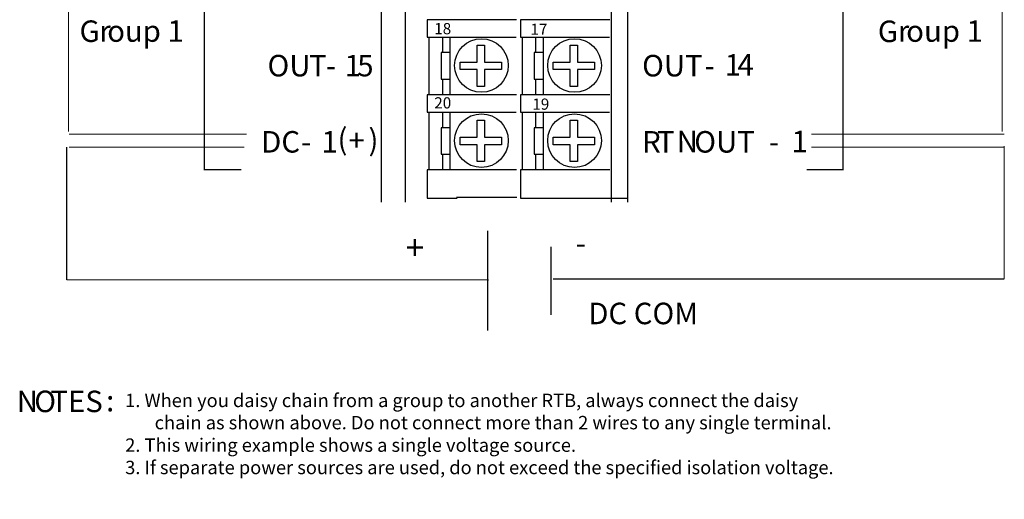
# Model space of a CAD drawing. Extents: x 7 to 108, y 29 to 136.
# Drawn here: x 13 to 108, y 29 to 76 of the extents above; entities that cross this region are included whole.
import ezdxf

# ---------------------------------------------------------------- set-up
doc = ezdxf.new("R2010")
doc.units = 0
doc.layers.add('LAYER_1', color=160, linetype='Continuous')
doc.styles.add('STD', font='txt')

# ---------------------------------------------------------------- blocks, each defined once
blk = doc.blocks.new('AI9-BLK307')
at = {"layer": 'LAYER_1', "color": 7, "lineweight": 0, "insert": (-0.9, 0.78), "char_height": 1.2914, "attachment_point": 1, "style": 'STD'}
blk.add_mtext('\\fUnivers CondensedLight|b0|i0;\\H1.2914;\\C7;17', dxfattribs=at)
blk = doc.blocks.new('AI9-BLK306')
at = {"layer": 'LAYER_1', "color": 7, "lineweight": 0, "insert": (-0.9, 0.78), "char_height": 1.2914, "attachment_point": 1, "style": 'STD'}
blk.add_mtext('\\fUnivers CondensedLight|b0|i0;\\H1.2914;\\C7;18', dxfattribs=at)
blk = doc.blocks.new('AI9-BLK305')
at = {"layer": 'LAYER_1', "color": 7, "lineweight": 0, "insert": (-0.9, 0.78), "char_height": 1.2914, "attachment_point": 1, "style": 'STD'}
blk.add_mtext('\\fUnivers CondensedLight|b0|i0;\\H1.2914;\\C7;19', dxfattribs=at)
blk = doc.blocks.new('AI9-BLK304')
at = {"layer": 'LAYER_1', "color": 7, "lineweight": 0, "insert": (-0.9, 0.78), "char_height": 1.2914, "attachment_point": 1, "style": 'STD'}
blk.add_mtext('\\fUnivers CondensedLight|b0|i0;\\H1.2914;\\C7;20', dxfattribs=at)
blk = doc.blocks.new('AI9-BLK303')
at = {"layer": 'LAYER_1', "color": 7, "lineweight": 0, "insert": (-0.946, 1.43), "char_height": 2.36235, "attachment_point": 1, "style": 'STD'}
blk.add_mtext('\\fUnivers CondensedLight|b0|i0;\\H2.3624;\\C7;+', dxfattribs=at)
blk = doc.blocks.new('AI9-BLK274')
at = {"layer": 'LAYER_1', "color": 7, "lineweight": 0, "insert": (-0.296, 1.259), "char_height": 2.07874, "attachment_point": 1, "style": 'STD'}
blk.add_mtext('\\fUnivers CondensedLight|b0|i0;\\H2.0787;\\C7; ', dxfattribs=at)
blk = doc.blocks.new('AI9-BLK258')
at = {"layer": 'LAYER_1', "color": 7, "lineweight": 0, "insert": (-0.296, 1.259), "char_height": 2.07874, "attachment_point": 1, "style": 'STD'}
blk.add_mtext('\\fUnivers CondensedLight|b0|i0;\\H2.0787;\\C7; ', dxfattribs=at)
blk = doc.blocks.new('AI9-BLK228')
at = {"layer": 'LAYER_1', "color": 7, "lineweight": 0, "insert": (-0.296, 1.259), "char_height": 2.07874, "attachment_point": 1, "style": 'STD'}
blk.add_mtext('\\fUnivers CondensedLight|b0|i0;\\H2.0787;\\C7; ', dxfattribs=at)
blk = doc.blocks.new('AI9-BLK220')
at = {"layer": 'LAYER_1', "color": 7, "lineweight": 0, "insert": (-0.296, 1.259), "char_height": 2.07874, "attachment_point": 1, "style": 'STD'}
blk.add_mtext('\\fUnivers CondensedLight|b0|i0;\\H2.0787;\\C7; ', dxfattribs=at)
blk = doc.blocks.new('AI9-BLK189')
at = {"layer": 'LAYER_1', "color": 7, "lineweight": 0, "insert": (-0.296, 1.259), "char_height": 2.07874, "attachment_point": 1, "style": 'STD'}
blk.add_mtext('\\fUnivers CondensedLight|b0|i0;\\H2.0787;\\C7; ', dxfattribs=at)
blk = doc.blocks.new('AI9-BLK174')
at = {"layer": 'LAYER_1', "color": 7, "lineweight": 0, "insert": (-0.296, 1.259), "char_height": 2.07874, "attachment_point": 1, "style": 'STD'}
blk.add_mtext('\\fUnivers CondensedLight|b0|i0;\\H2.0787;\\C7; ', dxfattribs=at)
blk = doc.blocks.new('AI9-BLK161')
at = {"layer": 'LAYER_1', "color": 7, "lineweight": 0, "insert": (-0.296, 1.259), "char_height": 2.07874, "attachment_point": 1, "style": 'STD'}
blk.add_mtext('\\fUnivers CondensedLight|b0|i0;\\H2.0787;\\C7; ', dxfattribs=at)
blk = doc.blocks.new('AI9-BLK130')
at = {"layer": 'LAYER_1', "color": 7, "lineweight": 0, "insert": (-0.296, 1.259), "char_height": 2.07874, "attachment_point": 1, "style": 'STD'}
blk.add_mtext('\\fUnivers CondensedLight|b0|i0;\\H2.0787;\\C7; ', dxfattribs=at)
blk = doc.blocks.new('AI9-BLK99')
at = {"layer": 'LAYER_1', "color": 7, "lineweight": 0, "insert": (-0.902, 1.259), "char_height": 2.07874, "attachment_point": 1, "style": 'STD'}
blk.add_mtext('\\fUnivers CondensedLight|b0|i0;\\H2.0787;\\C7;G', dxfattribs=at)
blk = doc.blocks.new('AI9-BLK98')
at = {"layer": 'LAYER_1', "color": 7, "lineweight": 0, "insert": (-0.457, 1.259), "char_height": 2.07874, "attachment_point": 1, "style": 'STD'}
blk.add_mtext('\\fUnivers CondensedLight|b0|i0;\\H2.0787;\\C7;r', dxfattribs=at)
blk = doc.blocks.new('AI9-BLK97')
at = {"layer": 'LAYER_1', "color": 7, "lineweight": 0, "insert": (-0.767, 1.259), "char_height": 2.07874, "attachment_point": 1, "style": 'STD'}
blk.add_mtext('\\fUnivers CondensedLight|b0|i0;\\H2.0787;\\C7;o', dxfattribs=at)
blk = doc.blocks.new('AI9-BLK96')
at = {"layer": 'LAYER_1', "color": 7, "lineweight": 0, "insert": (-2.597, 1.259), "char_height": 2.07874, "attachment_point": 1, "style": 'STD'}
blk.add_mtext('\\fUnivers CondensedLight|b0|i0;\\H2.0787;\\C7;up 1', dxfattribs=at)
blk = doc.blocks.new('AI9-BLK91')
at = {"layer": 'LAYER_1', "color": 7, "lineweight": 0, "insert": (-4.949, 1.259), "char_height": 2.07874, "attachment_point": 1, "style": 'STD'}
blk.add_mtext('\\fUnivers CondensedLight|b0|i0;\\H2.0787;\\C7;DC COM', dxfattribs=at)
blk = doc.blocks.new('AI9-BLK60')
at = {"layer": 'LAYER_1', "color": 7, "lineweight": 0, "insert": (-1.894, 1.259), "char_height": 2.07874, "attachment_point": 1, "style": 'STD'}
blk.add_mtext('\\fUnivers CondensedLight|b0|i0;\\H2.0787;\\C7;OU', dxfattribs=at)
blk = doc.blocks.new('AI9-BLK59')
at = {"layer": 'LAYER_1', "color": 7, "lineweight": 0, "insert": (-0.694, 1.259), "char_height": 2.07874, "attachment_point": 1, "style": 'STD'}
blk.add_mtext('\\fUnivers CondensedLight|b0|i0;\\H2.0787;\\C7;T', dxfattribs=at)
blk = doc.blocks.new('AI9-BLK58')
at = {"layer": 'LAYER_1', "color": 7, "lineweight": 0, "insert": (-0.429, 1.259), "char_height": 2.07874, "attachment_point": 1, "style": 'STD'}
blk.add_mtext('\\fUnivers CondensedLight|b0|i0;\\H2.0787;\\C7;-', dxfattribs=at)
blk = doc.blocks.new('AI9-BLK57')
at = {"layer": 'LAYER_1', "color": 7, "lineweight": 0, "insert": (-0.717, 1.259), "char_height": 2.07874, "attachment_point": 1, "style": 'STD'}
blk.add_mtext('\\fUnivers CondensedLight|b0|i0;\\H2.0787;\\C7;1', dxfattribs=at)
blk = doc.blocks.new('AI9-BLK56')
at = {"layer": 'LAYER_1', "color": 7, "lineweight": 0, "insert": (-0.717, 1.259), "char_height": 2.07874, "attachment_point": 1, "style": 'STD'}
blk.add_mtext('\\fUnivers CondensedLight|b0|i0;\\H2.0787;\\C7;5', dxfattribs=at)
blk = doc.blocks.new('AI9-BLK49')
at = {"layer": 'LAYER_1', "color": 7, "lineweight": 0, "insert": (-1.768, 1.259), "char_height": 2.07874, "attachment_point": 1, "style": 'STD'}
blk.add_mtext('\\fUnivers CondensedLight|b0|i0;\\H2.0787;\\C7;DC', dxfattribs=at)
blk = doc.blocks.new('AI9-BLK48')
at = {"layer": 'LAYER_1', "color": 7, "lineweight": 0, "insert": (-0.429, 1.259), "char_height": 2.07874, "attachment_point": 1, "style": 'STD'}
blk.add_mtext('\\fUnivers CondensedLight|b0|i0;\\H2.0787;\\C7;-', dxfattribs=at)
blk = doc.blocks.new('AI9-BLK47')
at = {"layer": 'LAYER_1', "color": 7, "lineweight": 0, "insert": (-0.717, 1.259), "char_height": 2.07874, "attachment_point": 1, "style": 'STD'}
blk.add_mtext('\\fUnivers CondensedLight|b0|i0;\\H2.0787;\\C7;1', dxfattribs=at)
blk = doc.blocks.new('AI9-BLK46')
at = {"layer": 'LAYER_1', "color": 7, "lineweight": 0, "insert": (-0.397, 1.259), "char_height": 2.07874, "attachment_point": 1, "style": 'STD'}
blk.add_mtext('\\fUnivers CondensedLight|b0|i0;\\H2.0787;\\C7;(', dxfattribs=at)
blk = doc.blocks.new('AI9-BLK45')
at = {"layer": 'LAYER_1', "color": 7, "lineweight": 0, "insert": (-0.833, 1.259), "char_height": 2.07874, "attachment_point": 1, "style": 'STD'}
blk.add_mtext('\\fUnivers CondensedLight|b0|i0;\\H2.0787;\\C7;+', dxfattribs=at)
blk = doc.blocks.new('AI9-BLK44')
at = {"layer": 'LAYER_1', "color": 7, "lineweight": 0, "insert": (-0.397, 1.259), "char_height": 2.07874, "attachment_point": 1, "style": 'STD'}
blk.add_mtext('\\fUnivers CondensedLight|b0|i0;\\H2.0787;\\C7;)', dxfattribs=at)
blk = doc.blocks.new('AI9-BLK20')
at = {"layer": 'LAYER_1', "color": 7, "lineweight": 0, "insert": (-2.576, 1.259), "char_height": 2.07874, "attachment_point": 1, "style": 'STD'}
blk.add_mtext('\\fUnivers CondensedLight|b0|i0;\\H2.0787;\\C7;OUT', dxfattribs=at)
blk = doc.blocks.new('AI9-BLK19')
at = {"layer": 'LAYER_1', "color": 7, "lineweight": 0, "insert": (-0.429, 1.259), "char_height": 2.07874, "attachment_point": 1, "style": 'STD'}
blk.add_mtext('\\fUnivers CondensedLight|b0|i0;\\H2.0787;\\C7;-', dxfattribs=at)
blk = doc.blocks.new('AI9-BLK18')
at = {"layer": 'LAYER_1', "color": 7, "lineweight": 0, "insert": (-0.717, 1.259), "char_height": 2.07874, "attachment_point": 1, "style": 'STD'}
blk.add_mtext('\\fUnivers CondensedLight|b0|i0;\\H2.0787;\\C7;1', dxfattribs=at)
blk = doc.blocks.new('AI9-BLK17')
at = {"layer": 'LAYER_1', "color": 7, "lineweight": 0, "insert": (-0.717, 1.259), "char_height": 2.07874, "attachment_point": 1, "style": 'STD'}
blk.add_mtext('\\fUnivers CondensedLight|b0|i0;\\H2.0787;\\C7;4', dxfattribs=at)
blk = doc.blocks.new('AI9-BLK10')
at = {"layer": 'LAYER_1', "color": 7, "lineweight": 0, "insert": (-0.752, 1.259), "char_height": 2.07874, "attachment_point": 1, "style": 'STD'}
blk.add_mtext('\\fUnivers CondensedLight|b0|i0;\\H2.0787;\\C7;R', dxfattribs=at)
blk = doc.blocks.new('AI9-BLK9')
at = {"layer": 'LAYER_1', "color": 7, "lineweight": 0, "insert": (-0.694, 1.259), "char_height": 2.07874, "attachment_point": 1, "style": 'STD'}
blk.add_mtext('\\fUnivers CondensedLight|b0|i0;\\H2.0787;\\C7;T', dxfattribs=at)
blk = doc.blocks.new('AI9-BLK8')
at = {"layer": 'LAYER_1', "color": 7, "lineweight": 0, "insert": (-0.919, 1.259), "char_height": 2.07874, "attachment_point": 1, "style": 'STD'}
blk.add_mtext('\\fUnivers CondensedLight|b0|i0;\\H2.0787;\\C7;N', dxfattribs=at)
blk = doc.blocks.new('AI9-BLK7')
at = {"layer": 'LAYER_1', "color": 7, "lineweight": 0, "insert": (-2.879, 1.259), "char_height": 2.07874, "attachment_point": 1, "style": 'STD'}
blk.add_mtext('\\fUnivers CondensedLight|b0|i0;\\H2.0787;\\C7; OUT', dxfattribs=at)
blk = doc.blocks.new('AI9-BLK6')
at = {"layer": 'LAYER_1', "color": 7, "lineweight": 0, "insert": (-0.429, 1.259), "char_height": 2.07874, "attachment_point": 1, "style": 'STD'}
blk.add_mtext('\\fUnivers CondensedLight|b0|i0;\\H2.0787;\\C7;-', dxfattribs=at)
blk = doc.blocks.new('AI9-BLK5')
at = {"layer": 'LAYER_1', "color": 7, "lineweight": 0, "insert": (-0.717, 1.259), "char_height": 2.07874, "attachment_point": 1, "style": 'STD'}
blk.add_mtext('\\fUnivers CondensedLight|b0|i0;\\H2.0787;\\C7;1', dxfattribs=at)
blk = doc.blocks.new('AI9-BLK4')
at = {"layer": 'LAYER_1', "color": 7, "lineweight": 0, "insert": (-0.919, 1.259), "char_height": 2.07874, "attachment_point": 1, "style": 'STD'}
blk.add_mtext('\\fUnivers CondensedLight|b0|i0;\\H2.0787;\\C7;N', dxfattribs=at)
blk = doc.blocks.new('AI9-BLK3')
at = {"layer": 'LAYER_1', "color": 7, "lineweight": 0, "insert": (-0.962, 1.259), "char_height": 2.07874, "attachment_point": 1, "style": 'STD'}
blk.add_mtext('\\fUnivers CondensedLight|b0|i0;\\H2.0787;\\C7;O', dxfattribs=at)
blk = doc.blocks.new('AI9-BLK2')
at = {"layer": 'LAYER_1', "color": 7, "lineweight": 0, "insert": (-2.1, 1.259), "char_height": 2.07874, "attachment_point": 1, "style": 'STD'}
blk.add_mtext('\\fUnivers CondensedLight|b0|i0;\\H2.0787;\\C7;TES', dxfattribs=at)
blk = doc.blocks.new('AI9-BLK1')
at = {"layer": 'LAYER_1', "color": 7, "lineweight": 0, "insert": (-0.289, 1.259), "char_height": 2.07874, "attachment_point": 1, "style": 'STD'}
blk.add_mtext('\\fUnivers CondensedLight|b0|i0;\\H2.0787;\\C7;:', dxfattribs=at)

msp = doc.modelspace()

# ---------------------------------------------------------------- linework, layer by layer
at = {"layer": 'LAYER_1', "color": 7, "lineweight": 0}
for p, q in [((17.228, 99.199), (17.228, 64.86)), ((107.481, 98.963), (107.481, 64.86)), ((34.455, 64.61), (17.286, 64.61)), ((107.695, 64.61), (89.069, 64.61)), ((34.22, 63.332), (17.286, 63.332)), ((107.695, 63.332), (89.069, 63.332)), ((107.679, 63.449), (107.679, 50.616))]:
    msp.add_line(p, q, dxfattribs=at)
at = {"layer": 'LAYER_1', "color": 7}
for p, q in [((30.34, 95.7), (30.34, 61.126)), ((92.081, 95.7), (92.081, 61.126)), ((52.073, 73.997), (52.073, 68.409)), ((53.383, 73.997), (53.383, 72.487)), ((54.103, 73.997), (54.103, 68.409)), ((61.078, 73.997), (61.078, 68.409)), ((62.387, 73.997), (62.387, 72.487)), ((63.108, 73.997), (63.108, 68.409)), ((53.383, 69.933), (53.383, 68.426)), ((62.387, 69.933), (62.387, 68.426)), ((52.073, 66.733), (52.073, 61.144)), ((53.383, 66.733), (53.383, 65.222)), ((54.103, 66.733), (54.103, 61.144)), ((61.078, 66.733), (61.078, 61.144)), ((62.387, 66.733), (62.387, 65.222)), ((63.108, 66.733), (63.108, 61.144)), ((17.051, 63.332), (17.051, 50.506)), ((53.383, 62.668), (53.383, 61.162)), ((62.387, 62.668), (62.387, 61.162)), ((30.391, 61.179), (33.919, 61.179)), ((88.607, 61.179), (92.134, 61.179)), ((54.741, 58.505), (60.562, 58.505)), ((57.744, 55.254), (57.744, 45.611)), ((63.867, 53.725), (63.867, 47.14)), ((17.063, 50.554), (57.84, 50.506)), ((64.08, 50.616), (107.669, 50.631))]:
    msp.add_line(p, q, dxfattribs=at)
for points in [[(49.814, 135.974), (47.456, 133.617), (47.456, 58.04)], [(49.814, 58.04), (49.814, 135.974)], [(69.722, 58.04), (69.722, 135.974), (71.294, 134.577)], [(71.294, 58.04), (71.294, 134.664)], [(60.554, 75.668), (51.909, 75.668), (51.909, 73.992), (60.521, 73.992)], [(69.558, 75.668), (60.914, 75.668), (60.914, 73.992), (69.525, 73.992)], [(54.103, 72.487), (53.252, 72.487), (53.252, 69.933), (54.103, 69.933)], [(63.108, 72.487), (62.256, 72.487), (62.256, 69.933), (63.108, 69.933)], [(60.554, 68.404), (51.909, 68.404), (51.909, 66.727), (60.521, 66.727)], [(69.558, 68.404), (60.914, 68.404), (60.914, 66.727), (69.525, 66.727)], [(54.103, 65.222), (53.252, 65.222), (53.252, 62.668), (54.103, 62.668)], [(63.108, 65.222), (62.256, 65.222), (62.256, 62.668), (63.108, 62.668)], [(60.554, 61.139), (51.909, 61.139), (51.909, 58.431), (54.791, 58.431)], [(69.558, 61.139), (60.914, 61.139), (60.914, 58.431), (71.294, 58.431)]]:
    msp.add_lwpolyline(points, dxfattribs=at)
for points in [[(55.086, 70.849), (55.086, 71.57), (56.723, 71.57), (56.723, 73.207), (57.443, 73.207), (57.443, 71.57), (59.08, 71.57), (59.08, 70.849), (57.443, 70.849), (57.443, 69.212), (56.723, 69.212), (56.723, 70.849)], [(64.09, 70.849), (64.09, 71.57), (65.728, 71.57), (65.728, 73.207), (66.448, 73.207), (66.448, 71.57), (68.085, 71.57), (68.085, 70.849), (66.448, 70.849), (66.448, 69.212), (65.728, 69.212), (65.728, 70.849)], [(55.086, 63.585), (55.086, 64.305), (56.723, 64.305), (56.723, 65.942), (57.443, 65.942), (57.443, 64.305), (59.08, 64.305), (59.08, 63.585), (57.443, 63.585), (57.443, 61.948), (56.723, 61.948), (56.723, 63.585)], [(64.09, 63.585), (64.09, 64.305), (65.728, 64.305), (65.728, 65.942), (66.448, 65.942), (66.448, 64.305), (68.085, 64.305), (68.085, 63.585), (66.448, 63.585), (66.448, 61.948), (65.728, 61.948), (65.728, 63.585)]]:
    msp.add_lwpolyline(points, close=True, dxfattribs=at)
for centre in [(57.149, 71.242), (66.153, 71.242), (57.149, 63.978), (66.153, 63.978)]:
    msp.add_circle(centre, 2.593, dxfattribs=at)

# ---------------------------------------------------------------- block references
at = {"layer": 'LAYER_1', "color": 7, "xscale": 0.8384915011898009, "yscale": 0.8384915011898009, "zscale": 0.8384915011898009}
for name, p in [('AI9-BLK306', (53.349, 74.694)), ('AI9-BLK307', (62.646, 74.633)), ('AI9-BLK304', (53.349, 67.516)), ('AI9-BLK305', (62.827, 67.395))]:
    msp.add_blockref(name, p, dxfattribs=at)
at = {"layer": 'LAYER_1', "color": 7}
for name, p in [('AI9-BLK99', (96.373, 74.324)), ('AI9-BLK96', (102.532, 74.353)), ('AI9-BLK98', (97.862, 74.353)), ('AI9-BLK97', (98.976, 74.353)), ('AI9-BLK18', (81.39, 71.084)), ('AI9-BLK17', (82.618, 71.084)), ('AI9-BLK60', (38.367, 71.008)), ('AI9-BLK59', (41.186, 71.008)), ('AI9-BLK57', (44.64, 71.008)), ('AI9-BLK56', (45.867, 71.008)), ('AI9-BLK20', (75.262, 71.007)), ('AI9-BLK58', (42.55, 71.008)), ('AI9-BLK19', (79.147, 71.007)), ('AI9-BLK49', (37.627, 63.642)), ('AI9-BLK47', (42.414, 63.642)), ('AI9-BLK46', (43.64, 63.897)), ('AI9-BLK45', (45.126, 63.795)), ('AI9-BLK44', (46.632, 63.82)), ('AI9-BLK10', (73.437, 63.641)), ('AI9-BLK9', (74.819, 63.641)), ('AI9-BLK8', (76.941, 63.667)), ('AI9-BLK7', (79.967, 63.641)), ('AI9-BLK5', (87.837, 63.667)), ('AI9-BLK48', (40.137, 63.642)), ('AI9-BLK6', (85.37, 63.641)), ('AI9-BLK303', (50.773, 53.383)), ('AI9-BLK6', (66.697, 53.836)), ('AI9-BLK91', (72.428, 47.048)), ('AI9-BLK4', (13.149, 38.546)), ('AI9-BLK3', (14.886, 38.546)), ('AI9-BLK2', (17.589, 38.546)), ('AI9-BLK1', (21.159, 38.622)), ('AI9-BLK274', (77.932, 38.624)), ('AI9-BLK258', (104.225, 38.624)), ('AI9-BLK228', (83.731, 35.11)), ('AI9-BLK220', (97.364, 35.11)), ('AI9-BLK189', (61.817, 31.554)), ('AI9-BLK174', (26.881, 28.04)), ('AI9-BLK161', (51.939, 28.04)), ('AI9-BLK130', (99.994, 28.04))]:
    msp.add_blockref(name, p, dxfattribs=at)

# ---------------------------------------------------------------- texts
at = {"linetype": 'Continuous', "lineweight": 0}
for s, p in [('1. When you daisy chain from a group to another RTB, always connect the daisy', (22.714, 38.212)), ('chain as shown above. Do not connect more than 2 wires to any single terminal.', (25.563, 36.067)), ('2. This wiring example shows a single voltage source.', (22.714, 33.89)), ('3. If separate power sources are used, do not exceed the specified isolation voltage.', (22.714, 31.729))]:
    msp.add_text(s, height=1.29666, dxfattribs=at).set_placement(p)
at = {"layer": 'LAYER_1', "color": 7, "lineweight": 0, "char_height": 2.07874, "attachment_point": 1, "style": 'STD'}
for s, insert in [('\\fUnivers CondensedLight|b0|i0;\\H2.0787;\\C7;G', (18.302, 75.598)), ('\\fUnivers CondensedLight|b0|i0;\\H2.0787;\\C7;p 1', (24.407, 75.612)), ('\\fUnivers CondensedLight|b0|i0;\\H2.0787;\\C7;r', (20.214, 75.612)), ('\\fUnivers CondensedLight|b0|i0;\\H2.0787;\\C7;ou', (20.976, 75.612))]:
    msp.add_mtext(s, dxfattribs=dict(at, insert=insert))

doc.saveas('drawing.dxf')
